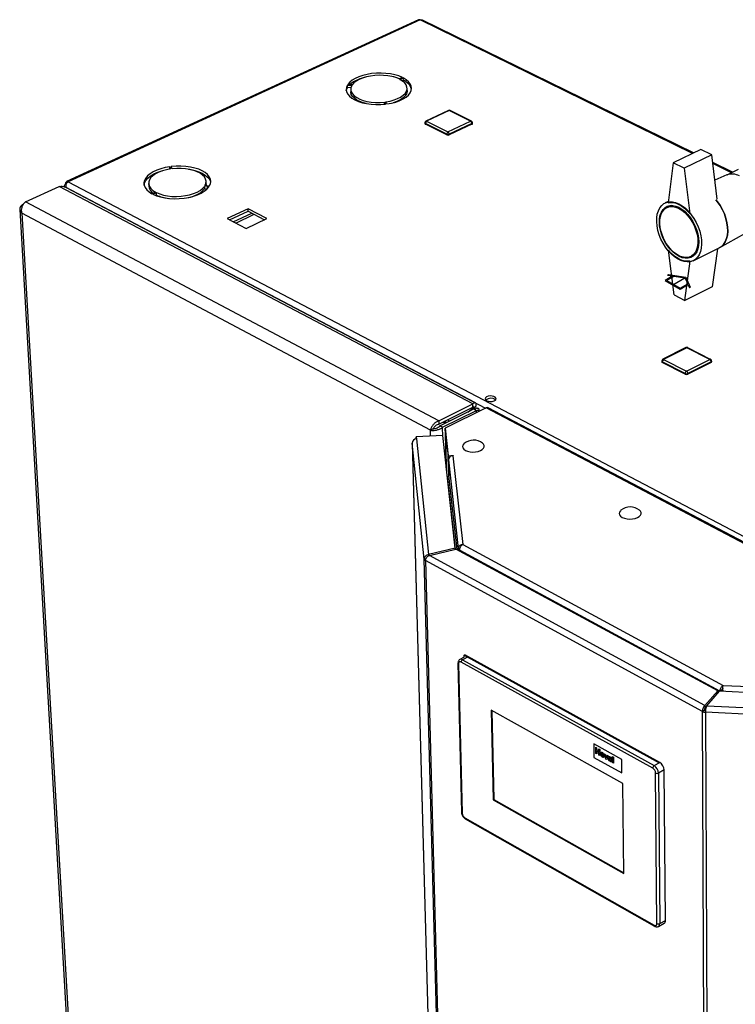
# Paper-space layout 'Blatt4' of a CAD drawing. Units: millimetres. Extents: x 0 to 420, y 0 to 297.
# Drawn here: x 328 to 362, y 102 to 148 of the extents above; entities that cross this region are included whole.
import ezdxf

# ---------------------------------------------------------------- set-up
doc = ezdxf.new("R2010")
doc.units = ezdxf.units.MM
doc.linetypes.add('CENTERX2', pattern=[20.32, 12.7, -2.54, 2.54, -2.54])

psp = doc.layouts.new('Blatt4')

# ---------------------------------------------------------------- linework, layer by layer
at = {"color": 7, "linetype": 'Continuous', "lineweight": 30}
for p, q in [((346.692, 148.242), (330.13, 140.631)), ((346.768, 148.237), (330.206, 140.624)), ((359.62, 141.977), (346.874, 148.231)), ((345.924, 145.531), (345.768, 145.458)), ((345.814, 145.435), (345.97, 145.507)), ((345.973, 145.394), (345.97, 145.507)), ((343.341, 145.172), (343.545, 145.146)), ((343.345, 145.059), (343.341, 145.172)), ((343.503, 145.038), (343.345, 145.059)), ((343.566, 145.177), (343.361, 145.204)), ((345.973, 145.394), (345.922, 145.37)), ((346.15, 144.913), (346.147, 145.027)), ((343.495, 144.962), (343.499, 144.848)), ((345.085, 144.375), (345.133, 144.275)), ((345.088, 144.27), (345.085, 144.375)), ((345.2, 144.283), (345.152, 144.383)), ((348.099, 143.975), (347.033, 143.475)), ((348.134, 143.973), (347.068, 143.472)), ((349.138, 143.472), (348.134, 143.973)), ((349.178, 143.474), (348.174, 143.974)), ((346.983, 143.395), (346.984, 143.357)), ((348.011, 142.864), (347.007, 143.367)), ((347.007, 143.367), (347.008, 143.329)), ((348.011, 142.826), (347.008, 143.329)), ((347.068, 143.472), (348.072, 142.97)), ((348.072, 142.97), (349.138, 143.472)), ((349.199, 143.367), (348.133, 142.864)), ((349.2, 143.329), (348.134, 142.826)), ((349.199, 143.367), (349.2, 143.329)), ((349.227, 143.36), (349.226, 143.398)), ((348.011, 142.864), (348.011, 142.826)), ((348.133, 142.864), (348.134, 142.826)), ((359.97, 142.147), (358.667, 141.516)), ((360.485, 141.895), (359.182, 141.263)), ((360.485, 141.895), (359.97, 142.147)), ((360.745, 139.799), (360.485, 141.895)), ((334.985, 141.33), (335.029, 141.227)), ((334.99, 141.221), (334.985, 141.33)), ((335.097, 141.236), (335.053, 141.339)), ((358.667, 141.516), (358.425, 139.636)), ((359.182, 141.263), (358.667, 141.516)), ((361.463, 141.073), (360.53, 141.531)), ((359.182, 141.263), (359.45, 139.126)), ((361.197, 140.942), (360.633, 140.702)), ((361.719, 141.198), (361.185, 140.937)), ((328.197, 139.678), (329.782, 140.406)), ((349.235, 130.165), (329.782, 140.406)), ((330.016, 140.409), (330.017, 140.385)), ((330.118, 140.499), (330.083, 140.518)), ((330.206, 140.624), (363.874, 122.933)), ((333.986, 140.54), (333.992, 140.425)), ((336.612, 140.406), (336.82, 140.378)), ((336.617, 140.291), (336.612, 140.406)), ((336.842, 140.411), (336.634, 140.439)), ((336.695, 140.529), (336.685, 140.432)), ((336.695, 140.529), (336.69, 140.643)), ((349.361, 130.213), (330.047, 140.376)), ((330.114, 140.341), (330.105, 140.357)), ((330.108, 140.344), (330.112, 140.345)), ((334.305, 140.137), (334.142, 140.061)), ((334.188, 140.037), (334.351, 140.113)), ((334.357, 139.998), (334.318, 139.98)), ((334.357, 139.998), (334.351, 140.113)), ((336.732, 140.276), (336.617, 140.291)), ((328.054, 139.553), (328.11, 139.579)), ((328.054, 139.553), (328.082, 139.538)), ((347.644, 129.373), (328.197, 139.678)), ((358.432, 139.695), (358.285, 139.624)), ((358.573, 139.509), (358.372, 139.411)), ((327.922, 139.319), (331.105, 84.167)), ((347.242, 128.93), (328.022, 139.141)), ((328.022, 139.141), (331.191, 84.084)), ((338.663, 139.352), (337.68, 138.89)), ((337.798, 138.829), (338.668, 139.237)), ((337.967, 138.741), (338.836, 139.15)), ((338.082, 138.681), (338.951, 139.09)), ((339.553, 138.89), (338.663, 139.352)), ((338.668, 139.237), (338.663, 139.352)), ((338.668, 139.237), (339.439, 138.837)), ((337.68, 138.89), (338.57, 138.427)), ((338.57, 138.427), (339.553, 138.89)), ((360.864, 137.528), (362.431, 138.405)), ((358.709, 135.297), (358.44, 137.404)), ((359.495, 137.105), (359.696, 137.204)), ((359.61, 136.906), (360.839, 137.515)), ((360.748, 137.47), (360.508, 135.682)), ((359.218, 135.039), (359.462, 136.892)), ((358.709, 135.297), (359.218, 135.039)), ((360.508, 135.682), (359.218, 135.039)), ((359.271, 132.816), (358.18, 132.267)), ((359.311, 132.813), (358.219, 132.264)), ((360.388, 132.264), (359.311, 132.813)), ((360.429, 132.266), (359.353, 132.815)), ((358.13, 132.185), (358.13, 132.146)), ((359.232, 131.601), (358.156, 132.153)), ((358.156, 132.153), (358.156, 132.114)), ((359.232, 131.562), (358.156, 132.114)), ((358.219, 132.264), (359.296, 131.712)), ((359.296, 131.712), (360.388, 132.264)), ((360.452, 132.153), (359.36, 131.601)), ((360.452, 132.114), (359.36, 131.562)), ((360.452, 132.153), (360.452, 132.114)), ((360.479, 132.147), (360.479, 132.186)), ((359.232, 131.601), (359.232, 131.562)), ((359.36, 131.601), (359.36, 131.562)), ((347.644, 129.373), (349.235, 130.165)), ((347.648, 129.216), (349.239, 130.009)), ((347.694, 129.137), (349.284, 129.93)), ((347.819, 129.071), (349.409, 129.864)), ((349.863, 129.984), (347.944, 129.027)), ((348.999, 129.788), (349.252, 129.977)), ((349.131, 129.854), (349.384, 130.043)), ((349.239, 130.009), (349.235, 130.165)), ((349.384, 130.043), (349.252, 129.977)), ((349.284, 129.93), (349.409, 129.864)), ((349.429, 129.964), (349.337, 129.918)), ((349.541, 129.824), (349.539, 129.918)), ((373.883, 117.346), (349.863, 129.984)), ((373.982, 117.356), (349.963, 129.989)), ((347.644, 129.373), (347.648, 129.216)), ((347.848, 129.316), (347.947, 129.263)), ((347.999, 129.289), (347.9, 129.341)), ((348.148, 129.364), (348.049, 129.416)), ((348.149, 129.364), (348.05, 129.416)), ((347.375, 128.996), (347.242, 128.93)), ((347.819, 129.071), (347.694, 129.137)), ((347.944, 129.027), (348.088, 127.73)), ((347.947, 128.909), (347.944, 129.027)), ((347.947, 128.909), (348.091, 127.612)), ((347.95, 128.862), (347.992, 127.167)), ((347.95, 128.857), (348.081, 127.676)), ((347.825, 128.684), (346.573, 128.627)), ((346.573, 128.627), (346.585, 128.52)), ((346.576, 128.519), (346.573, 128.627)), ((346.585, 128.52), (347.158, 123.083)), ((348.41, 123.386), (347.825, 128.684)), ((346.379, 128.333), (347.22, 97.893)), ((346.379, 128.333), (346.38, 128.329)), ((346.951, 122.864), (346.38, 128.329)), ((348.104, 126.771), (348.081, 127.676)), ((348.084, 127.676), (348.081, 127.676)), ((348.088, 127.73), (348.313, 127.74)), ((348.091, 127.612), (348.088, 127.73)), ((348.091, 127.612), (348.108, 127.613)), ((348.094, 127.542), (348.556, 123.372)), ((348.094, 127.542), (348.112, 126.802)), ((348.3, 127.733), (348.768, 123.554)), ((348.314, 127.733), (348.3, 127.733)), ((348.313, 127.74), (348.314, 127.733)), ((348.313, 127.733), (348.313, 127.74)), ((348.04, 126.735), (348.04, 126.735)), ((348.41, 123.386), (347.158, 123.083)), ((347.195, 123.039), (348.447, 123.341)), ((348.411, 123.333), (348.41, 123.386)), ((360.762, 116.67), (348.447, 123.341)), ((348.556, 123.372), (348.638, 123.376)), ((348.556, 123.372), (348.559, 123.281)), ((348.631, 123.282), (360.849, 116.664)), ((348.631, 123.282), (348.632, 123.241)), ((348.768, 123.554), (361.021, 116.925)), ((347.028, 122.868), (346.951, 122.864)), ((348.484, 65.829), (346.951, 122.864)), ((360.044, 115.695), (347.009, 122.794)), ((347.009, 122.794), (348.537, 65.752)), ((347.158, 123.083), (347.16, 123.018)), ((360.165, 115.985), (347.195, 123.039)), ((348.832, 118.246), (348.632, 118.142)), ((349.027, 118.271), (348.756, 118.13)), ((348.832, 118.246), (348.833, 118.342)), ((348.833, 118.342), (348.867, 118.36)), ((348.833, 118.342), (358.01, 113.277)), ((358.044, 113.296), (348.867, 118.36)), ((358.044, 113.296), (349.027, 118.271)), ((348.54, 117.962), (348.711, 110.952)), ((348.566, 117.928), (348.736, 110.918)), ((357.705, 113.032), (348.69, 118.015)), ((348.756, 118.13), (357.772, 113.149)), ((361.021, 116.925), (369.326, 116.533)), ((360.762, 116.67), (360.165, 115.985)), ((360.251, 115.963), (360.848, 116.648)), ((360.762, 116.549), (360.762, 116.67)), ((371.138, 116.162), (360.848, 116.648)), ((360.849, 116.664), (360.951, 116.719)), ((360.849, 116.664), (360.849, 116.648)), ((360.951, 116.719), (360.951, 116.643)), ((360.165, 115.985), (360.165, 115.864)), ((360.251, 115.962), (360.165, 115.864)), ((360.251, 115.963), (371.113, 115.449)), ((356.295, 112.313), (350.105, 115.754)), ((350.105, 115.754), (350.196, 111.539)), ((350.139, 115.734), (350.23, 111.558)), ((360.147, 115.75), (360.044, 115.695)), ((360.311, 57.938), (360.044, 115.695)), ((360.194, 115.738), (360.181, 115.66)), ((371.095, 115.143), (360.181, 115.66)), ((360.181, 115.66), (360.434, 57.9)), ((356.249, 113.442), (354.93, 114.172)), ((356.249, 113.442), (354.93, 114.172)), ((354.93, 114.172), (354.939, 113.537)), ((354.93, 114.172), (354.93, 114.172)), ((355.022, 114.01), (355.067, 113.985)), ((355.026, 113.725), (355.022, 114.01)), ((355.022, 114.01), (355.067, 113.985)), ((355.022, 114.01), (355.022, 114.01)), ((355.067, 113.985), (355.069, 113.872)), ((355.067, 113.985), (355.069, 113.872)), ((355.067, 113.985), (355.067, 113.985)), ((354.939, 113.537), (356.256, 112.806)), ((355.071, 113.7), (355.026, 113.725)), ((355.069, 113.872), (355.166, 113.818)), ((355.069, 113.872), (355.166, 113.818)), ((355.069, 113.872), (355.069, 113.872)), ((355.069, 113.824), (355.071, 113.7)), ((355.166, 113.77), (355.069, 113.824)), ((355.069, 113.824), (355.071, 113.7)), ((355.071, 113.7), (355.071, 113.7)), ((355.164, 113.931), (355.21, 113.906)), ((355.166, 113.818), (355.164, 113.931)), ((355.164, 113.931), (355.21, 113.906)), ((355.164, 113.931), (355.164, 113.931)), ((355.168, 113.646), (355.166, 113.77)), ((355.213, 113.621), (355.168, 113.646)), ((355.21, 113.906), (355.214, 113.621)), ((355.21, 113.906), (355.213, 113.621)), ((355.21, 113.906), (355.21, 113.906)), ((355.213, 113.621), (355.214, 113.621)), ((355.276, 113.772), (355.276, 113.772)), ((355.294, 113.68), (355.294, 113.68)), ((355.335, 113.764), (355.335, 113.764)), ((355.337, 113.589), (355.338, 113.589)), ((355.396, 113.542), (355.397, 113.542)), ((355.425, 113.608), (355.425, 113.608)), ((355.437, 113.704), (355.483, 113.679)), ((355.506, 113.459), (355.437, 113.704)), ((355.437, 113.704), (355.482, 113.679)), ((355.437, 113.704), (355.437, 113.704)), ((355.482, 113.679), (355.514, 113.555)), ((355.482, 113.679), (355.483, 113.679)), ((355.483, 113.679), (355.514, 113.556)), ((355.514, 113.556), (355.524, 113.515)), ((355.514, 113.555), (355.514, 113.556)), ((355.514, 113.555), (355.524, 113.515)), ((355.532, 113.546), (355.561, 113.635)), ((355.607, 113.61), (355.545, 113.437)), ((355.607, 113.61), (355.545, 113.437)), ((355.561, 113.635), (355.607, 113.61)), ((355.561, 113.635), (355.562, 113.635)), ((355.562, 113.635), (355.607, 113.61)), ((355.607, 113.61), (355.607, 113.61)), ((355.667, 113.515), (355.627, 113.544)), ((355.646, 113.573), (355.646, 113.573)), ((355.667, 113.515), (355.667, 113.515)), ((355.699, 113.562), (355.699, 113.562)), ((355.817, 113.57), (355.863, 113.544)), ((355.817, 113.57), (355.863, 113.544)), ((355.817, 113.57), (355.817, 113.57)), ((355.821, 113.284), (355.817, 113.57)), ((355.863, 113.544), (355.867, 113.259)), ((355.863, 113.544), (355.863, 113.544)), ((355.863, 113.544), (355.866, 113.259)), ((355.545, 113.437), (355.506, 113.459)), ((355.545, 113.437), (355.545, 113.437)), ((355.638, 113.489), (355.638, 113.489)), ((355.668, 113.432), (355.668, 113.432)), ((355.676, 113.446), (355.674, 113.444)), ((355.682, 113.485), (355.682, 113.485)), ((355.692, 113.392), (355.692, 113.392)), ((355.714, 113.389), (355.714, 113.389)), ((355.725, 113.475), (355.725, 113.481)), ((355.726, 113.425), (355.725, 113.435)), ((355.784, 113.304), (355.739, 113.33)), ((355.771, 113.444), (355.771, 113.379)), ((355.771, 113.443), (355.771, 113.444)), ((355.771, 113.443), (355.771, 113.379)), ((355.771, 113.379), (355.771, 113.379)), ((355.784, 113.304), (355.784, 113.305)), ((355.866, 113.259), (355.821, 113.284)), ((355.866, 113.259), (355.867, 113.259)), ((356.256, 112.806), (356.249, 113.442)), ((356.256, 112.806), (356.249, 113.442)), ((356.249, 113.442), (356.249, 113.442)), ((357.772, 113.149), (358.044, 113.296)), ((358.01, 113.277), (358.044, 113.296)), ((356.256, 112.806), (356.256, 112.806)), ((357.899, 105.716), (357.839, 112.799)), ((358.246, 112.946), (357.974, 112.799)), ((357.974, 112.799), (358.032, 105.716)), ((358.3, 105.866), (358.246, 112.946)), ((356.342, 108.069), (356.295, 112.313)), ((350.23, 111.558), (350.196, 111.539)), ((350.196, 111.539), (356.342, 108.069)), ((350.23, 111.558), (356.342, 108.107)), ((348.866, 110.693), (357.769, 105.635)), ((348.888, 110.649), (357.79, 105.591)), ((357.972, 105.582), (358.24, 105.731)), ((358.032, 105.716), (358.3, 105.866))]:
    psp.add_line(p, q, dxfattribs=at)
at = {"color": 1, "linetype": 'Continuous', "lineweight": 30}
for p, q in [((359.57, 141.954), (346.768, 148.237)), ((361.414, 141.049), (360.536, 141.48)), ((330.105, 140.357), (349.84, 129.973)), ((349.215, 129.997), (349.252, 129.977)), ((349.412, 129.759), (349.409, 129.864)), ((347.947, 129.263), (347.848, 129.316)), ((347.249, 128.658), (347.242, 128.93)), ((347.83, 128.636), (347.819, 129.071)), ((347.992, 127.164), (347.95, 128.857)), ((347.953, 128.857), (347.95, 128.857)), ((346.38, 128.329), (347.22, 97.893)), ((348.04, 126.735), (348.416, 123.334)), ((348.498, 123.314), (348.112, 126.802))]:
    psp.add_line(p, q, dxfattribs=at)
at = {"color": 7, "linetype": 'Continuous'}
for p, q in [((358.407, 136.227), (358.448, 136.251)), ((358.407, 136.227), (358.658, 136.189)), ((358.448, 136.251), (359.257, 136.126)), ((358.658, 136.189), (358.297, 135.98)), ((358.297, 135.98), (359.004, 135.572)), ((358.714, 136.18), (358.367, 135.98)), ((358.367, 135.98), (359.004, 135.613)), ((358.714, 136.18), (359.216, 136.102)), ((359.004, 135.613), (359.35, 135.813)), ((359.004, 135.572), (359.365, 135.781)), ((359.216, 136.102), (359.35, 135.813)), ((359.257, 136.126), (359.473, 135.659)), ((359.365, 135.781), (359.433, 135.636)), ((359.433, 135.636), (359.473, 135.659))]:
    psp.add_line(p, q, dxfattribs=at)
at = {"color": 7, "linetype": 'CENTERX2'}
psp.add_line((358.65, 135.776), (359.216, 136.102), dxfattribs=at)
at = {"color": 7, "linetype": 'Continuous', "lineweight": 30, "flags": 128}
for points in [[(345.924, 145.531), (345.755, 145.599), (345.567, 145.655), (345.363, 145.697), (345.148, 145.723), (344.926, 145.735), (344.701, 145.73), (344.479, 145.71), (344.264, 145.675), (344.061, 145.625), (343.874, 145.561), (343.708, 145.486), (343.565, 145.4), (343.448, 145.305), (343.361, 145.204)], [(345.768, 145.458), (345.611, 145.521), (345.435, 145.571), (345.244, 145.607), (345.042, 145.627), (344.836, 145.633), (344.628, 145.622), (344.426, 145.596), (344.233, 145.556), (344.055, 145.502), (343.895, 145.435), (343.758, 145.357), (343.648, 145.271), (343.566, 145.177)], [(345.2, 144.283), (345.414, 144.321), (345.615, 144.374), (345.8, 144.44), (345.963, 144.518), (346.102, 144.606), (346.213, 144.702), (346.295, 144.805), (346.344, 144.911), (346.361, 145.02), (346.345, 145.127), (346.297, 145.232), (346.217, 145.332), (346.107, 145.424), (345.97, 145.507)], [(343.341, 145.172), (343.295, 145.065), (343.281, 144.957), (343.301, 144.85), (343.353, 144.745), (343.437, 144.646), (343.55, 144.554), (343.691, 144.472), (343.856, 144.4), (344.042, 144.342), (344.244, 144.298), (344.46, 144.268), (344.683, 144.255), (344.909, 144.257), (345.133, 144.275)], [(343.287, 144.896), (343.299, 144.952), (343.345, 145.059)], [(343.545, 145.146), (343.505, 145.047), (343.496, 144.947), (343.521, 144.848), (343.577, 144.752), (343.664, 144.663), (343.78, 144.582), (343.922, 144.511), (344.086, 144.451), (344.268, 144.406), (344.464, 144.375), (344.669, 144.359), (344.877, 144.359), (345.085, 144.375)], [(345.152, 144.383), (345.349, 144.419), (345.533, 144.47), (345.7, 144.533), (345.845, 144.608), (345.964, 144.692), (346.056, 144.783), (346.116, 144.88), (346.145, 144.98), (346.141, 145.08), (346.105, 145.178), (346.037, 145.271), (345.939, 145.357), (345.814, 145.435)], [(344.234, 144.3), (344.089, 144.338), (343.925, 144.397), (343.784, 144.468), (343.668, 144.549), (343.581, 144.639), (343.524, 144.734), (343.5, 144.833), (343.499, 144.848)], [(346.15, 144.913), (346.148, 144.867), (346.119, 144.767), (346.059, 144.67), (345.967, 144.578), (345.848, 144.494), (345.703, 144.419), (345.536, 144.356), (345.495, 144.343)], [(334.985, 141.33), (334.766, 141.291), (334.559, 141.237), (334.369, 141.169), (334.2, 141.089), (334.054, 140.998), (333.936, 140.899), (333.848, 140.793), (333.792, 140.682), (333.768, 140.57), (333.779, 140.458), (333.822, 140.349), (333.899, 140.245), (334.006, 140.148), (334.142, 140.061)], [(336.842, 140.411), (336.892, 140.522), (336.908, 140.635), (336.892, 140.746), (336.842, 140.854), (336.759, 140.957), (336.647, 141.052), (336.507, 141.136), (336.342, 141.21), (336.155, 141.269), (335.951, 141.315), (335.735, 141.345), (335.509, 141.359), (335.281, 141.357), (335.053, 141.339)], [(333.774, 140.463), (333.797, 140.568), (333.853, 140.678), (333.942, 140.784), (334.06, 140.884), (334.205, 140.974), (334.374, 141.054), (334.565, 141.122), (334.621, 141.139)], [(335.029, 141.227), (334.827, 141.19), (334.638, 141.138), (334.466, 141.073), (334.315, 140.996), (334.19, 140.909), (334.092, 140.815), (334.025, 140.714), (333.991, 140.611), (333.989, 140.507), (334.021, 140.406), (334.086, 140.308), (334.181, 140.218), (334.305, 140.137)], [(336.634, 140.439), (336.679, 140.542), (336.69, 140.646), (336.668, 140.748), (336.613, 140.847), (336.528, 140.939), (336.412, 141.023), (336.271, 141.096), (336.107, 141.157), (335.924, 141.204), (335.726, 141.236), (335.519, 141.252), (335.308, 141.252), (335.097, 141.236)], [(335.862, 141.216), (335.956, 141.201), (336.16, 141.155), (336.347, 141.095), (336.512, 141.022), (336.652, 140.937), (336.764, 140.842), (336.846, 140.74), (336.896, 140.632), (336.905, 140.6)], [(330.083, 140.518), (330.084, 140.551), (330.089, 140.58), (330.1, 140.604), (330.115, 140.622), (330.134, 140.633), (330.156, 140.637), (330.18, 140.634), (330.206, 140.624)], [(334.351, 140.113), (334.509, 140.047), (334.687, 139.995), (334.881, 139.957), (335.086, 139.936), (335.297, 139.93), (335.51, 139.941), (335.718, 139.968), (335.917, 140.011), (336.102, 140.068), (336.267, 140.137), (336.41, 140.218), (336.526, 140.309), (336.612, 140.406)], [(334.188, 140.037), (334.357, 139.965), (334.547, 139.907), (334.754, 139.863), (334.973, 139.835), (335.201, 139.823), (335.431, 139.828), (335.66, 139.849), (335.881, 139.886), (336.091, 139.938), (336.285, 140.005), (336.458, 140.084), (336.607, 140.174), (336.728, 140.273), (336.82, 140.378)], [(358.936, 139.582), (359.09, 139.491), (359.241, 139.374), (359.386, 139.233), (359.521, 139.072), (359.644, 138.893), (359.753, 138.701), (359.843, 138.499), (359.915, 138.292), (359.966, 138.085), (359.995, 137.882), (360.001, 137.687), (359.985, 137.504), (359.947, 137.338), (359.887, 137.191), (359.808, 137.068), (359.71, 136.97), (359.595, 136.899), (359.467, 136.858), (359.328, 136.847), (359.181, 136.866), (359.029, 136.914), (358.875, 136.992), (358.723, 137.096), (358.575, 137.225), (358.436, 137.375), (358.307, 137.545), (358.192, 137.73), (358.093, 137.926), (358.011, 138.13), (357.95, 138.336), (357.91, 138.541), (357.891, 138.74), (357.896, 138.929), (357.922, 139.104), (357.97, 139.261), (358.039, 139.397), (358.127, 139.509), (358.233, 139.595), (358.354, 139.652), (358.488, 139.679), (358.631, 139.677), (358.782, 139.644), (358.936, 139.582)], [(358.937, 139.421), (359.082, 139.335), (359.224, 139.222), (359.36, 139.085), (359.485, 138.928), (359.597, 138.754), (359.692, 138.569), (359.769, 138.375), (359.826, 138.179), (359.861, 137.986), (359.873, 137.799), (359.863, 137.623), (359.83, 137.464), (359.775, 137.324), (359.699, 137.208), (359.605, 137.117), (359.495, 137.055), (359.371, 137.023), (359.237, 137.021), (359.096, 137.05), (358.951, 137.108), (358.806, 137.195), (358.665, 137.308), (358.53, 137.444), (358.406, 137.601), (358.295, 137.774), (358.199, 137.958), (358.123, 138.15), (358.066, 138.345), (358.031, 138.538), (358.018, 138.725), (358.028, 138.9), (358.06, 139.059), (358.115, 139.199), (358.189, 139.317), (358.283, 139.408), (358.392, 139.471), (358.516, 139.504), (358.65, 139.507), (358.791, 139.479), (358.937, 139.421)], [(358.425, 139.636), (358.544, 139.65), (358.671, 139.641), (358.802, 139.608), (358.936, 139.553), (359.07, 139.476), (359.202, 139.377), (359.329, 139.26), (359.45, 139.126)], [(360.679, 139.771), (360.755, 139.677), (360.878, 139.499), (360.986, 139.307), (361.077, 139.106), (361.148, 138.899), (361.198, 138.693), (361.227, 138.49), (361.233, 138.295), (361.217, 138.112), (361.178, 137.946), (361.118, 137.8), (361.038, 137.676), (360.94, 137.578), (360.839, 137.515)], [(360.839, 137.515), (360.94, 137.578), (361.038, 137.676), (361.118, 137.8), (361.178, 137.946), (361.217, 138.112), (361.233, 138.295), (361.227, 138.49), (361.198, 138.693), (361.148, 138.899), (361.077, 139.106), (360.986, 139.307), (360.878, 139.499), (360.755, 139.677), (360.679, 139.771)], [(358.924, 139.375), (359.068, 139.289), (359.209, 139.176), (359.342, 139.039), (359.465, 138.882), (359.574, 138.708), (359.666, 138.523), (359.739, 138.331), (359.791, 138.137), (359.821, 137.946), (359.828, 137.764), (359.811, 137.594), (359.772, 137.441), (359.711, 137.31), (359.629, 137.203), (359.53, 137.124), (359.415, 137.074), (359.288, 137.055), (359.152, 137.067), (359.01, 137.109), (358.866, 137.181), (358.724, 137.281), (358.587, 137.406), (358.459, 137.553), (358.344, 137.718), (358.243, 137.897), (358.161, 138.086), (358.098, 138.278), (358.056, 138.47), (358.038, 138.657), (358.042, 138.834), (358.07, 138.995), (358.119, 139.138), (358.19, 139.258), (358.28, 139.352), (358.387, 139.418), (358.508, 139.454), (358.64, 139.458), (358.78, 139.432), (358.924, 139.375)], [(359.462, 136.892), (359.343, 136.878), (359.216, 136.888), (359.085, 136.922), (358.952, 136.978), (358.819, 137.056), (358.687, 137.154), (358.561, 137.27), (358.44, 137.404)], [(349.896, 130.321), (349.972, 130.294), (350.062, 130.283), (350.155, 130.29), (350.238, 130.313), (350.3, 130.35), (350.332, 130.395), (350.33, 130.443), (350.294, 130.487), (350.23, 130.521), (350.145, 130.54), (350.052, 130.542), (349.963, 130.527), (349.889, 130.496), (349.842, 130.455), (349.826, 130.407), (349.845, 130.361), (349.896, 130.321)], [(347.951, 128.875), (347.95, 128.869), (347.95, 128.857)], [(348.834, 128.301), (348.819, 128.289), (348.772, 128.226), (348.757, 128.16), (348.773, 128.095), (348.821, 128.034), (348.897, 127.981)], [(348.897, 127.981), (348.996, 127.94), (349.113, 127.914), (349.24, 127.904), (349.368, 127.91), (349.491, 127.932), (349.599, 127.97), (349.687, 128.02), (349.748, 128.079), (349.78, 128.144), (349.779, 128.21), (349.746, 128.274), (349.7, 128.319)], [(356.21, 125.164), (356.187, 125.143), (356.141, 125.079), (356.127, 125.012), (356.146, 124.944), (356.196, 124.882), (356.275, 124.828)], [(356.275, 124.828), (356.377, 124.786), (356.496, 124.759), (356.624, 124.748), (356.754, 124.755), (356.877, 124.778), (356.986, 124.816), (357.073, 124.867), (357.134, 124.928), (357.164, 124.995), (357.161, 125.063), (357.126, 125.128), (357.081, 125.172)], [(348.69, 118.015), (348.665, 118.026), (348.641, 118.03), (348.619, 118.028), (348.6, 118.019), (348.585, 118.004), (348.574, 117.983), (348.567, 117.958), (348.566, 117.928)], [(357.769, 105.635), (357.795, 105.624), (357.819, 105.619), (357.842, 105.62), (357.862, 105.628), (357.878, 105.642), (357.89, 105.662), (357.897, 105.687), (357.899, 105.716)]]:
    psp.add_lwpolyline(points, dxfattribs=at)
at = {"color": 7, "linetype": 'Continuous', "lineweight": 30}
for centre, radius, start, end in [((346.724, 148.162), 0.0866, 59.5289, 112.3266), ((344.529, 143.893), 1.688, 99.8271, 129.6564), ((345.038, 143.415), 2.193, 69.7357, 79.8223), ((345.741, 144.793), 0.644, 17.5372, 68.886), ((348.135, 143.898), 0.0855, 63.4522, 115.1074), ((347.07, 143.397), 0.0862, 115.2564, 181.6107), ((347.019, 143.362), 0.0351, 189.1629, 251.0702), ((347.126, 143.368), 0.119, 119.3042, 180.6936), ((349.071, 143.363), 0.128, 1.5809, 58.4198), ((349.139, 143.396), 0.0871, 1.2394, 63.4342), ((349.189, 143.365), 0.0379, 286.2523, 351.9867), ((348.13, 142.865), 0.12, 119.4049, 180.593), ((348.072, 143.006), 0.155, 246.7506, 293.2494), ((348.073, 142.968), 0.155, 246.747, 293.253), ((348.004, 142.86), 0.129, 1.6881, 58.3125), ((361.44, 140.303), 0.684, 59.7569, 110.8364), ((361.439, 140.289), 0.697, 60.2679, 110.3254), ((334.45, 140.481), 0.461, 186.9398, 237.7997), ((335.152, 141.719), 1.896, 245.215, 263.3758), ((335.634, 141.198), 1.338, 279.004, 317.3177), ((359.312, 132.735), 0.0897, 62.9647, 116.694), ((358.22, 132.186), 0.0905, 116.7547, 180.4957), ((358.17, 132.152), 0.0398, 188.1466, 250.0491), ((358.286, 132.152), 0.13, 120.6865, 179.3122), ((360.32, 132.15), 0.132, 1.2221, 58.7788), ((360.388, 132.186), 0.0906, 0.1767, 62.9283), ((360.439, 132.152), 0.0397, 288.6223, 352.8576), ((359.363, 131.6), 0.131, 120.7961, 179.2026), ((359.296, 131.743), 0.155, 245.695, 294.305), ((359.227, 131.598), 0.133, 1.3333, 58.6676), ((359.296, 131.704), 0.155, 245.6913, 294.3087), ((350.087, 130.066), 0.367, 53.0317, 129.2665), ((349.918, 129.891), 0.109, 65.3833, 120.6884), ((346.581, 128.318), 0.201, 88.8396, 176.8776), ((349.278, 127.776), 0.688, 52.1446, 130.1793), ((348.296, 127.53), 0.203, 88.8621, 176.664), ((348.042, 126.806), 0.0704, 268.8396, 356.6255), ((356.65, 124.624), 0.697, 51.8753, 129.1938), ((347.047, 122.885), 0.0986, 192.0115, 246.935), ((348.824, 118.014), 0.134, 120.5944, 179.4042), ((360.19, 115.983), 0.323, 243.1864, 268.3966), ((360.197, 115.85), 0.112, 243.195, 268.3964), ((357.846, 113.028), 0.141, 121.5311, 178.4681), ((357.54, 112.782), 0.434, 2.3097, 57.6905), ((357.812, 112.929), 0.434, 2.2814, 57.7188), ((357.55, 112.787), 0.29, 2.3222, 57.678), ((357.907, 112.937), 0.153, 243.9427, 296.0573), ((349.024, 110.934), 0.288, 183.139, 236.8606), ((357.966, 105.848), 0.148, 243.2876, 296.7124), ((358.163, 105.846), 0.138, 303.7254, 7.9153)]:
    psp.add_arc(centre, radius, start, end, dxfattribs=at)
at = {"color": 1, "linetype": 'Continuous', "lineweight": 30}
for centre, radius, start, end in [((348.114, 143.94), 0.0388, 59.0629, 112.5736), ((348.155, 143.934), 0.0446, 65.8383, 118.7959), ((347.018, 143.4), 0.0351, 189.1659, 251.0759), ((347.048, 143.439), 0.0386, 58.9118, 112.5362), ((349.159, 143.433), 0.0445, 65.8714, 118.9287), ((349.188, 143.403), 0.0379, 286.2465, 351.9831), ((359.289, 132.776), 0.0432, 58.4592, 113.5814), ((359.334, 132.775), 0.0447, 66.0265, 121.0228), ((358.169, 132.191), 0.0398, 188.1497, 250.0548), ((358.197, 132.227), 0.0431, 58.3033, 113.5358), ((360.411, 132.226), 0.0446, 66.0707, 121.1741), ((360.439, 132.191), 0.0397, 288.6164, 352.8547), ((348.683, 118.023), 0.13, 55.7135, 113.1169), ((348.582, 117.967), 0.0418, 187.2653, 247.4207), ((348.753, 110.957), 0.0424, 186.8855, 246.4354), ((348.914, 110.689), 0.0479, 175.0779, 236.8769), ((357.895, 105.697), 0.138, 303.38, 7.9987), ((357.816, 105.63), 0.0469, 173.6165, 236.4613)]:
    psp.add_arc(centre, radius, start, end, dxfattribs=at)
at = {"color": 7, "linetype": 'Continuous', "lineweight": 30}
for points, knots in [([(346.768, 148.237), (346.787, 148.241), (346.825, 148.249), (346.858, 148.237), (346.874, 148.231)], [0, 0, 0, 0, 0.49099, 1, 1, 1, 1]), ([(329.782, 140.406), (329.828, 140.412), (329.919, 140.422), (330.012, 140.404), (330.046, 140.376), (330.047, 140.376)], [0, 0, 0, 0, 0.4987855, 0.9977044, 1, 1, 1, 1]), ([(330.083, 140.518), (330.068, 140.506), (330.037, 140.481), (330.016, 140.437), (330.013, 140.399), (330.025, 140.379), (330.029, 140.373)], [0, 0, 0, 0, 0.283206, 0.579575, 0.875948, 1, 1, 1, 1]), ([(330.105, 140.357), (330.102, 140.379), (330.098, 140.423), (330.112, 140.492), (330.14, 140.556), (330.174, 140.6), (330.197, 140.618), (330.206, 140.624)], [0, 0, 0, 0, 0.209052, 0.427821, 0.646592, 0.865364, 1, 1, 1, 1]), ([(328.054, 139.553), (328.023, 139.525), (327.961, 139.47), (327.919, 139.372), (327.922, 139.274), (327.964, 139.196), (328.007, 139.155), (328.022, 139.141)], [0, 0, 0, 0, 0.221505, 0.443039, 0.664574, 0.886107, 1, 1, 1, 1]), ([(328.022, 139.141), (328.016, 139.187), (328.003, 139.278), (328.029, 139.421), (328.081, 139.548), (328.143, 139.633), (328.184, 139.667), (328.197, 139.678)], [0, 0, 0, 0, 0.221505, 0.443039, 0.664574, 0.886107, 1, 1, 1, 1]), ([(349.384, 130.043), (349.391, 130.077), (349.406, 130.145), (349.381, 130.208), (349.331, 130.227), (349.277, 130.205), (349.244, 130.174), (349.235, 130.165)], [0, 0, 0, 0, 0.2277614, 0.4555838, 0.6834064, 0.9112288, 1, 1, 1, 1]), ([(349.276, 130.049), (349.272, 130.05), (349.265, 130.053), (349.248, 130.025), (349.239, 130.009)], [0, 0, 0, 0, 0.413851, 1, 1, 1, 1]), ([(349.252, 129.977), (349.261, 129.993), (349.281, 130.028), (349.28, 130.042), (349.279, 130.049)], [0, 0, 0, 0, 0.46583, 1, 1, 1, 1]), ([(349.284, 129.93), (349.304, 129.926), (349.328, 129.92), (349.336, 129.919), (349.338, 129.918)], [0, 0, 0, 0, 0.781601, 1, 1, 1, 1]), ([(349.409, 129.864), (349.441, 129.869), (349.506, 129.878), (349.545, 129.908), (349.534, 129.939), (349.485, 129.958), (349.442, 129.963), (349.429, 129.964)], [0, 0, 0, 0, 0.227761, 0.455584, 0.683406, 0.911229, 1, 1, 1, 1]), ([(347.644, 129.373), (347.602, 129.356), (347.516, 129.322), (347.401, 129.225), (347.311, 129.109), (347.261, 129.006), (347.247, 128.949), (347.242, 128.93)], [0, 0, 0, 0, 0.221505, 0.443039, 0.664574, 0.886107, 1, 1, 1, 1]), ([(347.242, 128.93), (347.278, 128.925), (347.35, 128.915), (347.49, 128.927), (347.633, 128.965), (347.746, 129.017), (347.8, 129.057), (347.819, 129.071)], [0, 0, 0, 0, 0.221505, 0.443039, 0.664574, 0.886107, 1, 1, 1, 1]), ([(347.648, 129.216), (347.619, 129.208), (347.559, 129.191), (347.48, 129.137), (347.418, 129.073), (347.388, 129.025), (347.377, 129.001), (347.375, 128.996)], [0, 0, 0, 0, 0.240582, 0.476803, 0.713018, 0.949233, 1, 1, 1, 1]), ([(347.375, 128.996), (347.397, 128.998), (347.44, 129.002), (347.524, 129.027), (347.608, 129.066), (347.664, 129.107), (347.69, 129.133), (347.694, 129.137)], [0, 0, 0, 0, 0.240582, 0.476803, 0.713018, 0.949233, 1, 1, 1, 1]), ([(348.768, 123.554), (348.744, 123.55), (348.697, 123.542), (348.634, 123.509), (348.587, 123.465), (348.56, 123.416), (348.558, 123.386), (348.556, 123.372)], [0, 0, 0, 0, 0.212388, 0.421179, 0.630136, 0.841102, 1, 1, 1, 1]), ([(348.631, 123.282), (348.63, 123.309), (348.628, 123.363), (348.658, 123.445), (348.706, 123.515), (348.747, 123.541), (348.768, 123.554)], [0, 0, 0, 0, 0.252774, 0.50328, 0.752144, 1, 1, 1, 1]), ([(348.632, 118.141), (348.632, 118.141), (348.61, 118.135), (348.577, 118.099), (348.544, 118.038), (348.542, 117.989), (348.54, 117.962)], [0, 0, 0, 0, 0.008787, 0.329918, 0.631851, 1, 1, 1, 1]), ([(361.021, 116.925), (361.005, 116.913), (360.973, 116.889), (360.926, 116.834), (360.887, 116.771), (360.86, 116.712), (360.853, 116.679), (360.849, 116.664)], [0, 0, 0, 0, 0.212388, 0.421179, 0.630136, 0.841102, 1, 1, 1, 1]), ([(361.006, 116.788), (361.002, 116.784), (360.994, 116.775), (360.98, 116.759), (360.966, 116.741), (360.957, 116.728), (360.952, 116.721), (360.951, 116.719)], [0, 0, 0, 0, 0.17181, 0.395519, 0.630716, 0.889253, 1, 1, 1, 1]), ([(361.021, 116.64), (361.019, 116.647), (361.015, 116.667), (361.01, 116.705), (361.006, 116.75), (361.005, 116.807), (361.008, 116.873), (361.017, 116.908), (361.021, 116.925)], [0, 0, 0, 0, 0.0752955, 0.2159819, 0.353609, 0.4883526, 0.7486836, 1, 1, 1, 1]), ([(355.248, 113.708), (355.25, 113.723), (355.253, 113.752), (355.275, 113.776), (355.305, 113.778), (355.325, 113.769), (355.335, 113.764)], [0, 0, 0, 0, 0.27995, 0.559147, 0.779424, 1, 1, 1, 1]), ([(355.338, 113.548), (355.325, 113.558), (355.298, 113.576), (355.266, 113.622), (355.251, 113.669), (355.249, 113.695), (355.248, 113.708)], [0, 0, 0, 0, 0.280145, 0.558899, 0.779053, 1, 1, 1, 1]), ([(355.276, 113.771), (355.277, 113.772), (355.284, 113.779), (355.305, 113.777), (355.325, 113.768), (355.335, 113.764)], [0, 0, 0, 0, 0.055933, 0.527646, 1, 1, 1, 1]), ([(355.336, 113.724), (355.331, 113.726), (355.321, 113.73), (355.309, 113.727), (355.296, 113.713), (355.295, 113.694), (355.294, 113.68)], [0, 0, 0, 0, 0.186985, 0.373878, 0.561022, 1, 1, 1, 1]), ([(355.31, 113.726), (355.31, 113.726), (355.306, 113.725), (355.296, 113.712), (355.295, 113.693), (355.294, 113.68)], [0, 0, 0, 0, 0.025885, 0.317042, 1, 1, 1, 1]), ([(355.294, 113.68), (355.294, 113.671), (355.295, 113.652), (355.305, 113.625), (355.32, 113.601), (355.332, 113.593), (355.337, 113.589)], [0, 0, 0, 0, 0.281015, 0.560464, 0.780394, 1, 1, 1, 1]), ([(355.294, 113.68), (355.295, 113.671), (355.295, 113.653), (355.305, 113.625), (355.32, 113.601), (355.332, 113.593), (355.338, 113.589)], [0, 0, 0, 0, 0.281015, 0.560464, 0.780394, 1, 1, 1, 1]), ([(355.335, 113.764), (355.348, 113.755), (355.375, 113.738), (355.405, 113.692), (355.422, 113.647), (355.424, 113.621), (355.425, 113.608)], [0, 0, 0, 0, 0.279785, 0.559124, 0.779388, 1, 1, 1, 1]), ([(355.335, 113.764), (355.348, 113.755), (355.375, 113.737), (355.405, 113.692), (355.422, 113.647), (355.424, 113.621), (355.425, 113.608)], [0, 0, 0, 0, 0.279785, 0.559124, 0.779388, 1, 1, 1, 1]), ([(355.379, 113.633), (355.379, 113.642), (355.378, 113.66), (355.368, 113.688), (355.353, 113.712), (355.342, 113.72), (355.336, 113.724)], [0, 0, 0, 0, 0.281043, 0.560553, 0.78042, 1, 1, 1, 1]), ([(355.337, 113.589), (355.342, 113.586), (355.352, 113.582), (355.365, 113.586), (355.377, 113.599), (355.378, 113.619), (355.379, 113.633)], [0, 0, 0, 0, 0.18693, 0.373819, 0.560978, 1, 1, 1, 1]), ([(355.425, 113.608), (355.423, 113.593), (355.421, 113.562), (355.398, 113.539), (355.369, 113.534), (355.348, 113.544), (355.338, 113.548)], [0, 0, 0, 0, 0.279924, 0.559367, 0.779516, 1, 1, 1, 1]), ([(355.338, 113.589), (355.343, 113.586), (355.352, 113.582), (355.359, 113.585), (355.363, 113.586)], [0, 0, 0, 0, 0.524878, 1, 1, 1, 1]), ([(355.425, 113.608), (355.424, 113.592), (355.422, 113.562), (355.405, 113.549), (355.396, 113.542)], [0, 0, 0, 0, 0.514262, 1, 1, 1, 1]), ([(355.524, 113.515), (355.525, 113.518), (355.526, 113.523), (355.527, 113.528), (355.528, 113.53)], [0, 0, 0, 0, 0.560011, 1, 1, 1, 1]), ([(355.528, 113.53), (355.529, 113.533), (355.53, 113.538), (355.532, 113.543), (355.532, 113.546)], [0, 0, 0, 0, 0.559998, 1, 1, 1, 1]), ([(355.627, 113.544), (355.63, 113.553), (355.636, 113.57), (355.662, 113.581), (355.685, 113.57), (355.699, 113.562)], [0, 0, 0, 0, 0.280773, 0.5598442, 1, 1, 1, 1]), ([(355.647, 113.571), (355.651, 113.573), (355.664, 113.582), (355.684, 113.571), (355.699, 113.562)], [0, 0, 0, 0, 0.260799, 1, 1, 1, 1]), ([(355.695, 113.525), (355.692, 113.526), (355.684, 113.53), (355.672, 113.529), (355.669, 113.52), (355.667, 113.515)], [0, 0, 0, 0, 0.281245, 0.560563, 1, 1, 1, 1]), ([(355.676, 113.528), (355.676, 113.528), (355.671, 113.527), (355.669, 113.521), (355.667, 113.515)], [0, 0, 0, 0, 0.045135, 1, 1, 1, 1]), ([(355.725, 113.481), (355.725, 113.484), (355.724, 113.491), (355.721, 113.502), (355.711, 113.516), (355.702, 113.521), (355.695, 113.525)], [0, 0, 0, 0, 0.187536, 0.374316, 0.560024, 1, 1, 1, 1]), ([(355.699, 113.562), (355.71, 113.556), (355.731, 113.544), (355.761, 113.512), (355.77, 113.474), (355.771, 113.454), (355.771, 113.444)], [0, 0, 0, 0, 0.281738, 0.560028, 0.778339, 1, 1, 1, 1]), ([(355.699, 113.562), (355.71, 113.556), (355.731, 113.544), (355.76, 113.512), (355.77, 113.474), (355.77, 113.454), (355.771, 113.443)], [0, 0, 0, 0, 0.281738, 0.560028, 0.778339, 1, 1, 1, 1]), ([(355.623, 113.453), (355.623, 113.462), (355.625, 113.482), (355.648, 113.496), (355.669, 113.49), (355.682, 113.485)], [0, 0, 0, 0, 0.2796667, 0.5583091, 1, 1, 1, 1]), ([(355.68, 113.359), (355.672, 113.364), (355.656, 113.374), (355.636, 113.401), (355.624, 113.429), (355.623, 113.445), (355.623, 113.453)], [0, 0, 0, 0, 0.280489, 0.55953, 0.779597, 1, 1, 1, 1]), ([(355.639, 113.487), (355.641, 113.489), (355.651, 113.498), (355.668, 113.491), (355.682, 113.485)], [0, 0, 0, 0, 0.182249, 1, 1, 1, 1]), ([(355.671, 113.441), (355.671, 113.441), (355.668, 113.44), (355.668, 113.435), (355.668, 113.432)], [0, 0, 0, 0, 0.226196, 1, 1, 1, 1]), ([(355.671, 113.441), (355.671, 113.441), (355.668, 113.44), (355.668, 113.435), (355.668, 113.432)], [0, 0, 0, 0, 0.2193159, 1, 1, 1, 1]), ([(355.668, 113.432), (355.669, 113.428), (355.67, 113.419), (355.676, 113.406), (355.684, 113.397), (355.69, 113.394), (355.692, 113.392)], [0, 0, 0, 0, 0.279294, 0.55914, 0.779446, 1, 1, 1, 1]), ([(355.668, 113.432), (355.669, 113.428), (355.67, 113.419), (355.676, 113.406), (355.684, 113.397), (355.69, 113.394), (355.692, 113.392)], [0, 0, 0, 0, 0.279294, 0.55914, 0.779446, 1, 1, 1, 1]), ([(355.725, 113.435), (355.72, 113.436), (355.711, 113.438), (355.698, 113.442), (355.686, 113.446), (355.68, 113.446), (355.676, 113.446)], [0, 0, 0, 0, 0.340193, 0.560377, 0.780508, 1, 1, 1, 1]), ([(355.733, 113.357), (355.724, 113.353), (355.709, 113.346), (355.689, 113.355), (355.68, 113.359)], [0, 0, 0, 0, 0.559709, 1, 1, 1, 1]), ([(355.682, 113.485), (355.69, 113.483), (355.705, 113.478), (355.719, 113.476), (355.725, 113.476)], [0, 0, 0, 0, 0.560213, 1, 1, 1, 1]), ([(355.682, 113.485), (355.69, 113.483), (355.705, 113.478), (355.719, 113.476), (355.725, 113.475)], [0, 0, 0, 0, 0.560213, 1, 1, 1, 1]), ([(355.692, 113.392), (355.697, 113.39), (355.705, 113.387), (355.711, 113.388), (355.714, 113.389)], [0, 0, 0, 0, 0.559341, 1, 1, 1, 1]), ([(355.692, 113.392), (355.697, 113.39), (355.705, 113.387), (355.711, 113.388), (355.714, 113.389)], [0, 0, 0, 0, 0.559341, 1, 1, 1, 1]), ([(355.716, 113.391), (355.718, 113.391), (355.722, 113.393), (355.723, 113.398), (355.724, 113.4)], [0, 0, 0, 0, 0.4569069, 1, 1, 1, 1]), ([(355.724, 113.4), (355.725, 113.405), (355.726, 113.413), (355.726, 113.421), (355.726, 113.425)], [0, 0, 0, 0, 0.559676, 1, 1, 1, 1]), ([(355.734, 113.35), (355.734, 113.351), (355.733, 113.354), (355.733, 113.356), (355.733, 113.357)], [0, 0, 0, 0, 0.5600466, 1, 1, 1, 1]), ([(355.739, 113.33), (355.738, 113.334), (355.736, 113.34), (355.735, 113.347), (355.734, 113.35)], [0, 0, 0, 0, 0.559958, 1, 1, 1, 1]), ([(355.771, 113.379), (355.772, 113.371), (355.772, 113.358), (355.774, 113.339), (355.778, 113.322), (355.782, 113.31), (355.784, 113.305)], [0, 0, 0, 0, 0.340129, 0.560069, 0.779965, 1, 1, 1, 1]), ([(355.771, 113.379), (355.772, 113.371), (355.772, 113.358), (355.774, 113.339), (355.778, 113.322), (355.782, 113.31), (355.784, 113.304)], [0, 0, 0, 0, 0.340129, 0.560069, 0.779965, 1, 1, 1, 1]), ([(348.711, 110.952), (348.712, 110.937), (348.715, 110.894), (348.738, 110.821), (348.783, 110.742), (348.835, 110.683), (348.873, 110.658), (348.888, 110.649)], [0, 0, 0, 0, 0.133071, 0.36936, 0.605858, 0.84732, 1, 1, 1, 1]), ([(357.79, 105.591), (357.804, 105.584), (357.84, 105.566), (357.9, 105.559), (357.95, 105.566), (357.968, 105.581), (357.97, 105.583)], [0, 0, 0, 0, 0.251047, 0.612974, 0.958058, 1, 1, 1, 1])]:
    psp.add_open_spline(points, degree=3, knots=knots, dxfattribs=at)
for points in [[(347.158, 123.083), (347.13, 123.077), (347.074, 123.065), (347.005, 123.012), (346.958, 122.943), (346.953, 122.89), (346.951, 122.864)], [(347.009, 122.794), (347.013, 122.817), (347.022, 122.865), (347.065, 122.939), (347.125, 123.003), (347.171, 123.027), (347.195, 123.039)], [(360.165, 115.985), (360.147, 115.969), (360.112, 115.938), (360.069, 115.863), (360.042, 115.777), (360.044, 115.722), (360.044, 115.695)], [(360.165, 115.864), (360.161, 115.857), (360.153, 115.844), (360.144, 115.815), (360.14, 115.782), (360.145, 115.76), (360.147, 115.75)], [(360.181, 115.66), (360.185, 115.686), (360.194, 115.738), (360.211, 115.827), (360.231, 115.908), (360.245, 115.945), (360.251, 115.963)]]:
    psp.add_open_spline(points, degree=3, dxfattribs=at)

doc.saveas('drawing.dxf')
